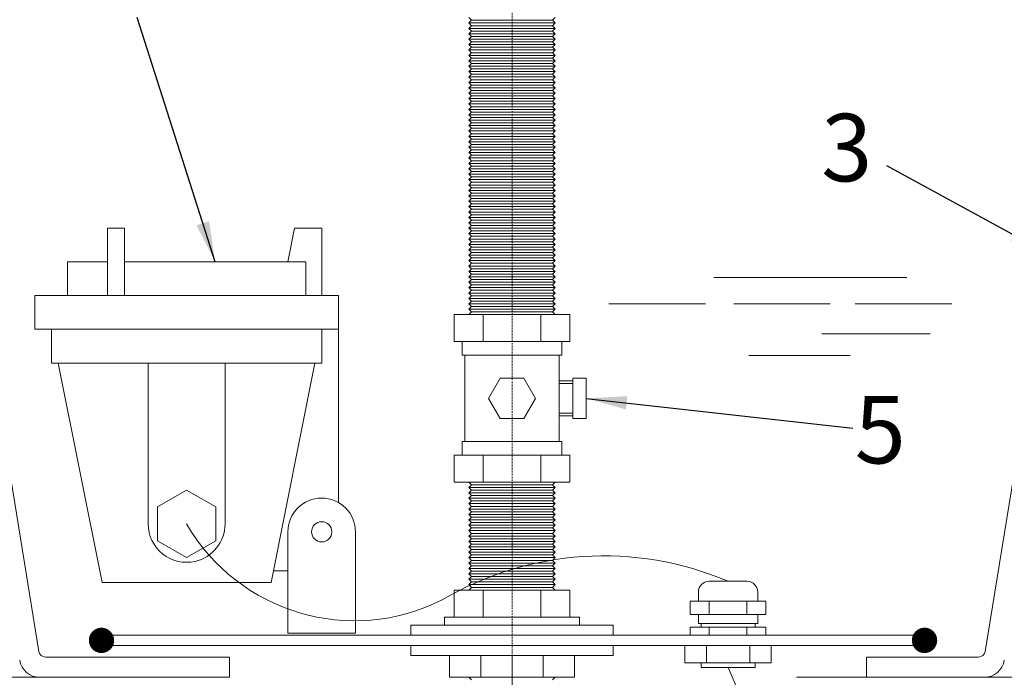
# Model space of a CAD drawing. Extents: x 13993 to 59689, y 4010 to 15022.
# Drawn here: x 25816 to 26181, y 7823 to 8066 of the extents above; entities that cross this region are included whole.
import ezdxf

# ---------------------------------------------------------------- set-up
doc = ezdxf.new("R2010")
doc.units = 0
for name, pattern in [('CENTER', [50.8, 31.75, -6.35, 6.35, -6.35]), ('CENTER2', [28.575, 19.05, -3.175, 3.175, -3.175]), ('STRICHPUNKTIERT', [1, 0.5, -0.25, 0, -0.25])]:
    doc.linetypes.add(name, pattern=pattern)
for name, color, linetype, lineweight in [('1', 1, 'CONTINUOUS', 0), ('18LINE', 7, 'CONTINUOUS', 0), ('5LINE', 5, 'CONTINUOUS', 0), ('6', 6, 'CONTINUOUS', 0), ('CENTRELINES', 6, 'CENTER2', 0), ('FD - Equipment', 5, 'CONTINUOUS', 0), ('FDEQUIP', 5, 'CONTINUOUS', 0), ('FDL STRUCTURE', 8, 'CONTINUOUS', 0), ('WATTEQ1', 2, 'CONTINUOUS', 0), ('WTCABLE', 3, 'CONTINUOUS', 0), ('WTEQ1', 2, 'CONTINUOUS', 0)]:
    doc.layers.add(name, color=color, linetype=linetype, lineweight=lineweight)
doc.styles.get("Standard").update_dxf_attribs({"font": 'romans.shx'})
doc.dimstyles.new('STANDARD_WS', dxfattribs={"dimtxt": 2.5, "dimasz": 2.5, "dimexe": 1.25, "dimexo": 0.625, "dimtad": 1, "dimdec": 4, "dimdsep": 46, "dimtxsty": 'Standard', "dimcen": 2.5, "dimadec": 0, "dimazin": 0, "dimtfac": 1, "dimtdec": 4, "dimtmove": 0, "dimatfit": 3, "dimfxl": 1, "dimtolj": 1, "dimtzin": 0, "dimarcsym": 0})

msp = doc.modelspace()

# ---------------------------------------------------------------- hatches: boundary and pattern name
at = {"layer": '5LINE'}
h = msp.add_hatch(dxfattribs=at)
h.set_pattern_fill('ANSI31', color=256, scale=187.5, style=0)
h.set_pattern_definition([(45, (22358.96, 5392.653), (-16.57282, 16.57282), [])])
edge = h.paths.add_edge_path()
edge.add_spline(control_points=[(26322.52, 8066.53), (26323.5, 8077.53), (26322.23, 8105.06), (26284.97, 8140.41), (26316.74, 8190.77), (26317.49, 8243.11), (26296.98, 8269.97), (26288.85, 8279.03)], knot_values=[14.542054, 14.542054, 14.542054, 14.542054, 40.531312, 81.146339, 114.974232, 167.438661, 196.093163, 196.093163, 196.093163, 196.093163], degree=3, periodic=0)
edge.add_line((26288.85, 8279.03), (26173.58, 8279.03))
edge.add_line((26173.58, 8279.03), (26173.58, 8229.03))
edge.add_line((26173.58, 8229.03), (26204.83, 8066.53))
edge.add_line((26204.83, 8066.53), (26248.67, 8066.53))
edge.add_line((26248.67, 8066.53), (26248.67, 8036.83))
edge.add_line((26248.67, 8036.83), (26284.12, 8036.83))
edge.add_line((26284.12, 8036.83), (26299.54, 8066.53))
edge.add_line((26299.54, 8066.53), (26322.52, 8066.53))
edge = h.paths.add_edge_path()
edge.add_line((25823.58, 8229.03), (25823.58, 8279.03))
edge.add_line((25823.58, 8279.03), (25697.47, 8279.03))
edge.add_spline(control_points=[(25697.47, 8279.03), (25699.9, 8270.9), (25704.77, 8248.93), (25689.6, 8211.19), (25661.96, 8160.21), (25652.58, 8093.92), (25664.14, 8066.53)], knot_values=[9.862598, 9.862598, 9.862598, 9.862598, 29.883013, 63.855014, 101.274093, 178.833753, 178.833753, 178.833753, 178.833753], degree=3, periodic=0)
edge.add_line((25664.14, 8066.53), (25697.68, 8066.53))
edge.add_line((25697.68, 8066.53), (25713.03, 8036.97))
edge.add_line((25713.03, 8036.97), (25748.48, 8036.97))
edge.add_line((25748.48, 8036.97), (25748.48, 8066.53))
edge.add_line((25748.48, 8066.53), (25792.33, 8066.53))
edge.add_line((25792.33, 8066.53), (25823.58, 8229.03))
at = {"layer": 'FDL STRUCTURE'}
h = msp.add_hatch(dxfattribs=at)
h.set_pattern_fill('AR-CONC', color=256, scale=0.625, style=0)
h.set_pattern_definition([(50, (-4997.45, 0), (113.86542, -9.96193), [11.90625, -130.96875]), (355, (-4997.45, 0), (-22.02677, 119.4104), [9.525, -104.775]), (100.451, (-4987.97, -0.83), (91.83906, 109.44793), [10.11875, -111.30625]), (46.1842, (-4997.45, 31.75), (169.4244, -26.27645), [17.8594, -196.4531]), (96.6356, (-4983.34, 29.56), (148.37765, 154.641), [15.1781, -166.9594]), (351.184, (-4997.45, 31.75), (148.3779, 154.6407), [14.2875, -157.1625]), (21, (-4981.58, 23.81), (94.7593, -63.91595), [11.90625, -130.96875]), (326, (-4981.58, 23.81), (38.62627, 115.11748), [9.525, -104.775]), (71.4514, (-4973.68, 18.49), (133.3853, 51.2018), [10.11875, -111.30625]), (37.5, (-4997.454, 0), (1.930377, 52.8469), [0, -103.505, 0, -106.3625, 0, -105.17188]), (7.5, (-4997.454, 0), (41.76229, 62.61286), [0, -60.6425, 0, -101.12375, 0, -40.08438]), (327.5, (-5032.855, 0), (84.74412, -3.580465), [0, -39.6875, 0, -123.825, 0, -164.30625]), (317.5, (-5048.73, 0), (92.58074, 15.89156), [0, -51.59375, 0, -82.2325, 0, -116.68125])])
edge = h.paths.add_edge_path()
edge.add_line((27118.95, 7887.78), (27063.95, 7887.78))
edge.add_line((27063.95, 7887.78), (27058.95, 7887.78))
edge.add_arc((27058.95, 7882.78), 5, 90, 180)
edge.add_line((27053.95, 7882.78), (27053.95, 7832.78))
edge.add_arc((27038.95, 7832.78), 15, -90, 0, ccw=False)
edge.add_line((27038.95, 7817.78), (27007.5, 7817.78))
edge.add_arc((27007.5, 7812.78), 5, 90, 171.1193)
edge.add_line((27002.56, 7813.55), (26974.55, 7634.26))
edge.add_line((26974.55, 7634.26), (26977.63, 7633.77))
edge.add_line((26977.63, 7633.77), (26980.59, 7633.3))
edge.add_line((26980.59, 7633.3), (26976.84, 7609.6))
edge.add_line((26976.84, 7609.6), (27001.53, 7605.69))
edge.add_line((27001.53, 7605.69), (26996.29, 7572.6))
edge.add_spline(control_points=[(26996.29, 7572.6), (27044.47, 7554.21), (27091.61, 7580.03), (27112.45, 7595.21), (27118.95, 7600.69)], knot_values=[180.054298, 180.054298, 180.054298, 180.054298, 189.80063, 196.329479, 196.329479, 196.329479, 196.329479], degree=3, periodic=0)
edge.add_line((27118.95, 7600.69), (27118.95, 7887.78))
edge = h.paths.add_edge_path()
edge.add_line((27086.34, 7378.04), (27118.95, 7586.74))
edge.add_line((27118.95, 7586.74), (27118.95, 7600.69))
edge.add_spline(control_points=[(27118.95, 7600.69), (27116.67, 7598.77), (27114.17, 7596.78), (27111.34, 7594.66)], knot_values=[180.054298, 180.054298, 180.054298, 180.054298, 182.338365, 182.338365, 182.338365, 182.338365], degree=3, periodic=0)
edge.add_spline(control_points=[(27111.34, 7594.66), (27108.73, 7592.71), (27105.84, 7590.66), (27102.58, 7588.46)], knot_values=[182.338365, 182.338365, 182.338365, 182.338365, 184.446219, 184.446219, 184.446219, 184.446219], degree=3, periodic=0)
edge.add_spline(control_points=[(27102.58, 7588.46), (27099.51, 7586.39), (27096.11, 7584.18), (27092.31, 7581.82)], knot_values=[184.446219, 184.446219, 184.446219, 184.446219, 186.440961, 186.440961, 186.440961, 186.440961], degree=3, periodic=0)
edge.add_spline(control_points=[(27092.31, 7581.82), (27092.04, 7581.65), (27088.9, 7579.7), (27085.49, 7577.64), (27082.12, 7575.81)], knot_values=[186.440961, 186.440961, 186.440961, 186.440961, 186.583147, 188.082131, 188.082131, 188.082131, 188.082131], degree=3, periodic=0)
edge.add_spline(control_points=[(27082.12, 7575.81), (27080.06, 7574.69), (27077.91, 7573.59), (27075.65, 7572.54)], knot_values=[188.082131, 188.082131, 188.082131, 188.082131, 188.995597, 188.995597, 188.995597, 188.995597], degree=3, periodic=0)
edge.add_spline(control_points=[(27075.65, 7572.54), (27073.9, 7571.73), (27072.1, 7570.94), (27070.23, 7570.2)], knot_values=[188.995597, 188.995597, 188.995597, 188.995597, 189.700253, 189.700253, 189.700253, 189.700253], degree=3, periodic=0)
edge.add_spline(control_points=[(27070.23, 7570.2), (27068.24, 7569.42), (27066.18, 7568.68), (27064.04, 7568.01)], knot_values=[189.700253, 189.700253, 189.700253, 189.700253, 190.447398, 190.447398, 190.447398, 190.447398], degree=3, periodic=0)
edge.add_spline(control_points=[(27064.04, 7568.01), (27062.06, 7567.39), (27060, 7566.83), (27057.88, 7566.33)], knot_values=[190.447398, 190.447398, 190.447398, 190.447398, 191.139037, 191.139037, 191.139037, 191.139037], degree=3, periodic=0)
edge.add_spline(control_points=[(27057.88, 7566.33), (27056.36, 7565.97), (27054.79, 7565.65), (27053.19, 7565.37)], knot_values=[191.139037, 191.139037, 191.139037, 191.139037, 191.636311, 191.636311, 191.636311, 191.636311], degree=3, periodic=0)
edge.add_spline(control_points=[(27053.19, 7565.37), (27051.18, 7565.02), (27049.1, 7564.74), (27046.97, 7564.53)], knot_values=[191.636311, 191.636311, 191.636311, 191.636311, 192.260683, 192.260683, 192.260683, 192.260683], degree=3, periodic=0)
edge.add_spline(control_points=[(27046.97, 7564.53), (27045.01, 7564.33), (27043.01, 7564.2), (27040.95, 7564.14)], knot_values=[192.260683, 192.260683, 192.260683, 192.260683, 192.831422, 192.831422, 192.831422, 192.831422], degree=3, periodic=0)
edge.add_spline(control_points=[(27040.95, 7564.14), (27039.07, 7564.08), (27037.14, 7564.08), (27035.17, 7564.15)], knot_values=[192.831422, 192.831422, 192.831422, 192.831422, 193.3515, 193.3515, 193.3515, 193.3515], degree=3, periodic=0)
edge.add_spline(control_points=[(27035.17, 7564.15), (27032.59, 7564.23), (27029.94, 7564.43), (27027.2, 7564.74)], knot_values=[193.3515, 193.3515, 193.3515, 193.3515, 194.030207, 194.030207, 194.030207, 194.030207], degree=3, periodic=0)
edge.add_spline(control_points=[(27027.2, 7564.74), (27025.14, 7564.98), (27023.04, 7565.28), (27020.89, 7565.66)], knot_values=[194.030207, 194.030207, 194.030207, 194.030207, 194.539366, 194.539366, 194.539366, 194.539366], degree=3, periodic=0)
edge.add_spline(control_points=[(27020.89, 7565.66), (27017.96, 7566.17), (27014.94, 7566.82), (27011.83, 7567.62)], knot_values=[194.539366, 194.539366, 194.539366, 194.539366, 195.231432, 195.231432, 195.231432, 195.231432], degree=3, periodic=0)
edge.add_spline(control_points=[(27011.83, 7567.62), (27009.58, 7568.2), (27007.28, 7568.85), (27004.93, 7569.59)], knot_values=[195.231432, 195.231432, 195.231432, 195.231432, 195.731908, 195.731908, 195.731908, 195.731908], degree=3, periodic=0)
edge.add_spline(control_points=[(27004.93, 7569.59), (27002.13, 7570.47), (26999.25, 7571.47), (26996.29, 7572.6)], knot_values=[195.731908, 195.731908, 195.731908, 195.731908, 196.329479, 196.329479, 196.329479, 196.329479], degree=3, periodic=0)
edge.add_line((26996.29, 7572.6), (26991.05, 7539.51))
edge.add_line((26991.05, 7539.51), (26966.36, 7543.42))
edge.add_line((26966.36, 7543.42), (26962.6, 7519.72))
edge.add_line((26962.6, 7519.72), (26959.64, 7520.19))
edge.add_line((26959.64, 7520.19), (26956.8, 7520.64))
edge.add_line((26956.8, 7520.64), (26938.14, 7401.2))
edge.add_arc((26864.03, 7412.78), 75, 270, 351.1193, ccw=False)
edge.add_line((26864.03, 7337.78), (25133.86, 7337.78))
edge.add_arc((25133.86, 7412.78), 75, 188.8807, 270, ccw=False)
edge.add_line((25059.76, 7401.2), (25041.09, 7520.64))
edge.add_line((25041.09, 7520.64), (25038.25, 7520.19))
edge.add_line((25038.25, 7520.19), (25035.29, 7519.72))
edge.add_line((25035.29, 7519.72), (25031.53, 7543.42))
edge.add_line((25031.53, 7543.42), (25006.84, 7539.51))
edge.add_line((25006.84, 7539.51), (25001.58, 7572.72))
edge.add_spline(control_points=[(25001.58, 7572.72), (24932.66, 7561.14), (24899.59, 7562.86), (24881.78, 7568.62)], knot_values=[190.229591, 190.229591, 190.229591, 190.229591, 196.329479, 196.329479, 196.329479, 196.329479], degree=3, periodic=0)
edge.add_line((24881.78, 7568.62), (24911.56, 7378.04))
edge.add_arc((25133.86, 7412.78), 225, 188.8807, 270)
edge.add_line((25133.86, 7187.78), (26864.03, 7187.78))
edge.add_arc((26864.03, 7412.78), 225, 270, 351.1193)
edge = h.paths.add_edge_path()
edge.add_line((25017.3, 7633.3), (25020.26, 7633.77))
edge.add_line((25020.26, 7633.77), (25023.34, 7634.26))
edge.add_line((25023.34, 7634.26), (24995.99, 7809.32))
edge.add_arc((24986.11, 7807.78), 10, 8.8807, 90)
edge.add_line((24986.11, 7817.78), (24953.95, 7817.78))
edge.add_arc((24953.95, 7827.78), 10, 180, 270, ccw=False)
edge.add_line((24943.95, 7827.78), (24943.95, 7877.78))
edge.add_arc((24933.95, 7877.78), 10, 0, 90)
edge.add_line((24933.95, 7887.78), (24878.95, 7887.78))
edge.add_line((24878.95, 7887.78), (24878.95, 7586.74))
edge.add_line((24878.95, 7586.74), (24881.78, 7568.62))
edge.add_spline(control_points=[(24881.78, 7568.62), (24899.59, 7562.86), (24932.66, 7561.14), (25001.58, 7572.72)], knot_values=[190.229591, 190.229591, 190.229591, 190.229591, 196.329479, 196.329479, 196.329479, 196.329479], degree=3, periodic=0)
edge.add_line((25001.58, 7572.72), (24996.36, 7605.69))
edge.add_line((24996.36, 7605.69), (25021.05, 7609.6))
edge.add_line((25021.05, 7609.6), (25017.3, 7633.3))
h.paths.add_polyline_path([(24805.41, 7439.47), (24920.29, 7439.47), (24920.29, 7476.97), (24805.41, 7476.97)], flags=9)
h.paths.add_polyline_path([(24805.41, 7482.81), (24957.19, 7482.81), (24957.19, 7520.31), (24805.41, 7520.31)], flags=9)
h.paths.add_polyline_path([(27071.7, 7412.81), (27174.68, 7412.81), (27174.68, 7450.31), (27071.7, 7450.31)], flags=9)
h.paths.add_polyline_path([(27072.89, 7439.47), (27187.78, 7439.47), (27187.78, 7476.97), (27072.89, 7476.97)], flags=9)
h.paths.add_polyline_path([(27072.89, 7482.81), (27224.68, 7482.81), (27224.68, 7520.31), (27072.89, 7520.31)], flags=9)

# ---------------------------------------------------------------- linework, layer by layer
at = {"layer": '18LINE'}
for p, q in [((26144.78, 7970.89), (26073.28, 7970.89)), ((26070.2, 7961.04), (26034.45, 7961.04)), ((26116.43, 7961.04), (26080.68, 7961.04)), ((26161.42, 7961.04), (26125.68, 7961.04)), ((26153.41, 7949.96), (26113.35, 7949.96)), ((26123.82, 7941.95), (26086.23, 7941.95))]:
    msp.add_line(p, q, dxfattribs=at)
at = {"layer": '6'}
msp.add_line((26036.08, 7838.34), (26151.3, 7838.34), dxfattribs=at)
at = {"layer": '6', "linetype": 'Continuous'}
for points in [[(26078.58, 7858.34, 0.238114), (25972.77, 7851.47, -0.397892), (25878.11, 7879.6, 2.170037)], [(26379.71, 7368.03, 1.062019), (26379.71, 7384.8, -0.326907), (26219.76, 7417.83, -0.149605), (26115.86, 7679.01, 0.078534), (26078.58, 7826.47, 0.239845)]]:
    msp.add_lwpolyline(points, format="xyb", dxfattribs=at)
at = {"layer": 'CENTRELINES', "linetype": 'STRICHPUNKTIERT'}
msp.add_line((25998.58, 7830.58), (25998.58, 8303.44), dxfattribs=at)
at = {"layer": 'CENTRELINES'}
msp.add_lwpolyline([(25984.36, 7541.81), (25958.94, 7541.81, -0.86694), (25951.3, 7702.96, 0.325583), (25998.58, 7788.51), (25998.58, 7830.58)], format="xyb", dxfattribs=at)
at = {"layer": 'FD - Equipment'}
for p, q in [((25982.58, 8067.09), (25983.58, 8066.09)), ((25982.58, 8065.09), (25983.58, 8066.09)), ((25982.58, 8065.09), (25983.58, 8064.09)), ((25982.58, 8065.09), (26014.58, 8065.09)), ((25982.58, 8063.09), (25983.58, 8064.09)), ((25983.58, 8066.09), (26013.58, 8066.09)), ((25983.58, 8064.09), (26013.58, 8064.09)), ((26014.58, 8067.09), (26013.58, 8066.09)), ((26014.58, 8065.09), (26013.58, 8066.09)), ((26014.58, 8065.09), (26013.58, 8064.09)), ((26014.58, 8063.09), (26013.58, 8064.09)), ((25982.58, 8063.09), (25983.58, 8062.09)), ((25982.58, 8063.09), (26014.58, 8063.09)), ((25982.58, 8061.09), (25983.58, 8062.09)), ((25982.58, 8061.09), (25983.58, 8060.09)), ((25982.58, 8061.09), (26014.58, 8061.09)), ((25982.58, 8059.09), (25983.58, 8060.09)), ((25983.58, 8062.09), (26013.58, 8062.09)), ((25983.58, 8060.09), (26013.58, 8060.09)), ((26014.58, 8063.09), (26013.58, 8062.09)), ((26014.58, 8061.09), (26013.58, 8062.09)), ((26014.58, 8061.09), (26013.58, 8060.09)), ((26014.58, 8059.09), (26013.58, 8060.09)), ((25982.58, 8059.09), (25983.58, 8058.09)), ((25982.58, 8059.09), (26014.58, 8059.09)), ((25982.58, 8057.09), (25983.58, 8058.09)), ((25982.58, 8057.09), (26014.58, 8057.09)), ((25982.58, 8057.09), (25983.58, 8056.09)), ((25983.58, 8058.09), (26013.58, 8058.09)), ((26014.58, 8059.09), (26013.58, 8058.09)), ((26014.58, 8057.09), (26013.58, 8058.09)), ((26014.58, 8057.09), (26013.58, 8056.09)), ((25982.58, 8055.09), (25983.58, 8056.09)), ((25982.58, 8055.09), (25983.58, 8054.09)), ((25982.58, 8055.09), (26014.58, 8055.09)), ((25982.58, 8053.09), (25983.58, 8054.09)), ((25982.58, 8053.09), (25983.58, 8052.09)), ((25982.58, 8053.09), (26014.58, 8053.09)), ((25983.58, 8056.09), (26013.58, 8056.09)), ((25983.58, 8054.09), (26013.58, 8054.09)), ((26014.58, 8055.09), (26013.58, 8056.09)), ((26014.58, 8055.09), (26013.58, 8054.09)), ((26014.58, 8053.09), (26013.58, 8054.09)), ((26014.58, 8053.09), (26013.58, 8052.09)), ((25982.58, 8051.09), (25983.58, 8052.09)), ((25982.58, 8051.09), (25983.58, 8050.09)), ((25982.58, 8051.09), (26014.58, 8051.09)), ((25982.58, 8049.09), (25983.58, 8050.09)), ((25983.58, 8052.09), (26013.58, 8052.09)), ((25983.58, 8050.09), (26013.58, 8050.09)), ((26014.58, 8051.09), (26013.58, 8052.09)), ((26014.58, 8051.09), (26013.58, 8050.09)), ((26014.58, 8049.09), (26013.58, 8050.09)), ((25982.58, 8049.09), (25983.58, 8048.09)), ((25982.58, 8049.09), (26014.58, 8049.09)), ((25982.58, 8047.09), (25983.58, 8048.09)), ((25982.58, 8047.09), (25983.58, 8046.09)), ((25982.58, 8047.09), (26014.58, 8047.09)), ((25982.58, 8045.09), (25983.58, 8046.09)), ((25983.58, 8048.09), (26013.58, 8048.09)), ((25983.58, 8046.09), (26013.58, 8046.09)), ((26014.58, 8049.09), (26013.58, 8048.09)), ((26014.58, 8047.09), (26013.58, 8048.09)), ((26014.58, 8047.09), (26013.58, 8046.09)), ((26014.58, 8045.09), (26013.58, 8046.09)), ((25982.58, 8045.09), (25983.58, 8044.09)), ((25982.58, 8045.09), (26014.58, 8045.09)), ((25982.58, 8043.09), (25983.58, 8044.09)), ((25982.58, 8043.09), (25983.58, 8042.09)), ((25982.58, 8043.09), (26014.58, 8043.09)), ((25982.58, 8041.09), (25983.58, 8042.09)), ((25983.58, 8044.09), (26013.58, 8044.09)), ((25983.58, 8042.09), (26013.58, 8042.09)), ((26014.58, 8045.09), (26013.58, 8044.09)), ((26014.58, 8043.09), (26013.58, 8044.09)), ((26014.58, 8043.09), (26013.58, 8042.09)), ((26014.58, 8041.09), (26013.58, 8042.09)), ((25982.58, 8041.09), (25983.58, 8040.09)), ((25982.58, 8041.09), (26014.58, 8041.09)), ((25982.58, 8039.09), (25983.58, 8040.09)), ((25982.58, 8039.09), (25983.58, 8038.09)), ((25982.58, 8039.09), (26014.58, 8039.09)), ((25983.58, 8040.09), (26013.58, 8040.09)), ((26014.58, 8041.09), (26013.58, 8040.09)), ((26014.58, 8039.09), (26013.58, 8040.09)), ((26014.58, 8039.09), (26013.58, 8038.09)), ((25982.58, 8037.09), (25983.58, 8038.09)), ((25982.58, 8037.09), (25983.58, 8036.09)), ((26014.58, 8037.09), (25982.58, 8037.09)), ((25982.58, 8035.09), (25983.58, 8036.09)), ((25982.58, 8035.09), (25983.58, 8034.09)), ((25982.58, 8035.09), (26014.58, 8035.09)), ((25983.58, 8038.09), (26013.58, 8038.09)), ((25983.58, 8036.09), (26013.58, 8036.09)), ((26014.58, 8037.09), (26013.58, 8038.09)), ((26014.58, 8037.09), (26013.58, 8036.09)), ((26014.58, 8035.09), (26013.58, 8036.09)), ((26014.58, 8035.09), (26013.58, 8034.09)), ((25982.58, 8033.09), (25983.58, 8034.09)), ((25982.58, 8033.09), (25983.58, 8032.09)), ((25982.58, 8033.09), (26014.58, 8033.09)), ((25982.58, 8031.09), (25983.58, 8032.09)), ((25982.58, 8031.09), (25983.58, 8030.09)), ((25982.58, 8031.09), (26014.58, 8031.09)), ((25983.58, 8034.09), (26013.58, 8034.09)), ((25983.58, 8032.09), (26013.58, 8032.09)), ((26014.58, 8033.09), (26013.58, 8034.09)), ((26014.58, 8033.09), (26013.58, 8032.09)), ((26014.58, 8031.09), (26013.58, 8032.09)), ((26014.58, 8031.09), (26013.58, 8030.09)), ((25982.58, 8029.09), (25983.58, 8030.09)), ((25982.58, 8029.09), (25983.58, 8028.09)), ((25982.58, 8029.09), (26014.58, 8029.09)), ((25982.58, 8027.09), (25983.58, 8028.09)), ((25983.58, 8030.09), (26013.58, 8030.09)), ((25983.58, 8028.09), (26013.58, 8028.09)), ((26014.58, 8029.09), (26013.58, 8030.09)), ((26014.58, 8029.09), (26013.58, 8028.09)), ((26014.58, 8027.09), (26013.58, 8028.09)), ((25982.58, 8027.09), (25983.58, 8026.09)), ((25982.58, 8027.09), (26014.58, 8027.09)), ((25982.58, 8025.09), (25983.58, 8026.09)), ((25982.58, 8025.09), (25983.58, 8024.09)), ((25982.58, 8025.09), (26014.58, 8025.09)), ((25982.58, 8023.09), (25983.58, 8024.09)), ((25983.58, 8026.09), (26013.58, 8026.09)), ((25983.58, 8024.09), (26013.58, 8024.09)), ((26014.58, 8027.09), (26013.58, 8026.09)), ((26014.58, 8025.09), (26013.58, 8026.09)), ((26014.58, 8025.09), (26013.58, 8024.09)), ((26014.58, 8023.09), (26013.58, 8024.09)), ((25982.58, 8023.09), (25983.58, 8022.09)), ((25982.58, 8023.09), (26014.58, 8023.09)), ((25982.58, 8021.09), (25983.58, 8022.09)), ((25982.58, 8021.09), (25983.58, 8020.09)), ((25982.58, 8021.09), (26014.58, 8021.09)), ((25982.58, 8019.09), (25983.58, 8020.09)), ((25983.58, 8022.09), (26013.58, 8022.09)), ((25983.58, 8020.09), (26013.58, 8020.09)), ((26014.58, 8023.09), (26013.58, 8022.09)), ((26014.58, 8021.09), (26013.58, 8022.09)), ((26014.58, 8021.09), (26013.58, 8020.09)), ((26014.58, 8019.09), (26013.58, 8020.09)), ((25982.58, 8019.09), (25983.58, 8018.09)), ((25982.58, 8019.09), (26014.58, 8019.09)), ((25982.58, 8017.09), (25983.58, 8018.09)), ((25982.58, 8017.09), (25983.58, 8016.09)), ((25982.58, 8017.09), (26014.58, 8017.09)), ((25983.58, 8018.09), (26013.58, 8018.09)), ((26014.58, 8019.09), (26013.58, 8018.09)), ((26014.58, 8017.09), (26013.58, 8018.09)), ((26014.58, 8017.09), (26013.58, 8016.09)), ((25982.58, 8015.09), (25983.58, 8016.09)), ((25982.58, 8015.09), (25983.58, 8014.09)), ((25982.58, 8015.09), (26014.58, 8015.09)), ((25982.58, 8013.09), (25983.58, 8014.09)), ((25982.58, 8013.09), (25983.58, 8012.09)), ((25982.58, 8013.09), (26014.58, 8013.09)), ((25983.58, 8016.09), (26013.58, 8016.09)), ((25983.58, 8014.09), (26013.58, 8014.09)), ((26014.58, 8015.09), (26013.58, 8016.09)), ((26014.58, 8015.09), (26013.58, 8014.09)), ((26014.58, 8013.09), (26013.58, 8014.09)), ((26014.58, 8013.09), (26013.58, 8012.09)), ((25982.58, 8011.09), (25983.58, 8012.09)), ((25982.58, 8011.09), (25983.58, 8010.09)), ((25982.58, 8011.09), (26014.58, 8011.09)), ((25982.58, 8009.09), (25983.58, 8010.09)), ((25982.58, 8009.09), (25983.58, 8008.09)), ((25982.58, 8009.09), (26014.58, 8009.09)), ((25983.58, 8012.09), (26013.58, 8012.09)), ((25983.58, 8010.09), (26013.58, 8010.09)), ((26014.58, 8011.09), (26013.58, 8012.09)), ((26014.58, 8011.09), (26013.58, 8010.09)), ((26014.58, 8009.09), (26013.58, 8010.09)), ((26014.58, 8009.09), (26013.58, 8008.09)), ((25982.58, 8007.09), (25983.58, 8008.09)), ((25982.58, 8007.09), (25983.58, 8006.09)), ((25982.58, 8007.09), (26014.58, 8007.09)), ((25982.58, 8005.09), (25983.58, 8006.09)), ((25983.58, 8008.09), (26013.58, 8008.09)), ((25983.58, 8006.09), (26013.58, 8006.09)), ((26014.58, 8007.09), (26013.58, 8008.09)), ((26014.58, 8007.09), (26013.58, 8006.09)), ((26014.58, 8005.09), (26013.58, 8006.09)), ((25982.58, 8005.09), (25983.58, 8004.09)), ((25982.58, 8005.09), (26014.58, 8005.09)), ((25982.58, 8003.09), (25983.58, 8004.09)), ((25982.58, 8003.09), (25983.58, 8002.09)), ((25982.58, 8003.09), (26014.58, 8003.09)), ((25982.58, 8001.09), (25983.58, 8002.09)), ((25983.58, 8004.09), (26013.58, 8004.09)), ((25983.58, 8002.09), (26013.58, 8002.09)), ((26014.58, 8005.09), (26013.58, 8004.09)), ((26014.58, 8003.09), (26013.58, 8004.09)), ((26014.58, 8003.09), (26013.58, 8002.09)), ((26014.58, 8001.09), (26013.58, 8002.09)), ((25982.58, 8001.09), (25983.58, 8000.09)), ((25982.58, 8001.09), (26014.58, 8001.09)), ((25982.58, 7999.09), (25983.58, 8000.09)), ((25982.58, 7999.09), (25983.58, 7998.09)), ((25982.58, 7999.09), (26014.58, 7999.09)), ((25982.58, 7997.09), (25983.58, 7998.09)), ((25983.58, 8000.09), (26013.58, 8000.09)), ((25983.58, 7998.09), (26013.58, 7998.09)), ((26014.58, 8001.09), (26013.58, 8000.09)), ((26014.58, 7999.09), (26013.58, 8000.09)), ((26014.58, 7999.09), (26013.58, 7998.09)), ((26014.58, 7997.09), (26013.58, 7998.09)), ((25982.58, 7997.09), (25983.58, 7996.09)), ((25982.58, 7997.09), (26014.58, 7997.09)), ((25982.58, 7995.09), (25983.58, 7996.09)), ((25982.58, 7995.09), (25983.58, 7994.09)), ((25982.58, 7995.09), (26014.58, 7995.09)), ((25983.58, 7996.09), (26013.58, 7996.09)), ((26014.58, 7997.09), (26013.58, 7996.09)), ((26014.58, 7995.09), (26013.58, 7996.09)), ((26014.58, 7995.09), (26013.58, 7994.09)), ((25982.58, 7993.09), (25983.58, 7994.09)), ((25982.58, 7993.09), (25983.58, 7992.09)), ((25982.58, 7993.09), (26014.58, 7993.09)), ((25982.58, 7991.09), (25983.58, 7992.09)), ((25982.58, 7991.09), (25983.58, 7990.09)), ((25982.58, 7991.09), (26014.58, 7991.09)), ((25983.58, 7994.09), (26013.58, 7994.09)), ((25983.58, 7992.09), (26013.58, 7992.09)), ((26014.58, 7993.09), (26013.58, 7994.09)), ((26014.58, 7993.09), (26013.58, 7992.09)), ((26014.58, 7991.09), (26013.58, 7992.09)), ((26014.58, 7991.09), (26013.58, 7990.09)), ((25982.58, 7989.09), (25983.58, 7990.09)), ((25982.58, 7989.09), (25983.58, 7988.09)), ((25982.58, 7989.09), (26014.58, 7989.09)), ((25982.58, 7987.09), (25983.58, 7988.09)), ((25983.58, 7990.09), (26013.58, 7990.09)), ((25983.58, 7988.09), (26013.58, 7988.09)), ((26014.58, 7989.09), (26013.58, 7990.09)), ((26014.58, 7989.09), (26013.58, 7988.09)), ((26014.58, 7987.09), (26013.58, 7988.09)), ((25982.58, 7987.09), (26014.58, 7987.09)), ((25982.58, 7987.09), (25983.58, 7986.09)), ((25982.58, 7985.09), (25983.58, 7986.09)), ((25982.58, 7985.09), (25983.58, 7984.09)), ((25982.58, 7985.09), (26014.58, 7985.09)), ((25982.58, 7983.09), (25983.58, 7984.09)), ((25983.58, 7986.09), (26013.58, 7986.09)), ((25983.58, 7984.09), (26013.58, 7984.09)), ((26014.58, 7987.09), (26013.58, 7986.09)), ((26014.58, 7985.09), (26013.58, 7986.09)), ((26014.58, 7985.09), (26013.58, 7984.09)), ((26014.58, 7983.09), (26013.58, 7984.09)), ((25982.58, 7983.09), (25983.58, 7982.09)), ((25982.58, 7983.09), (26014.58, 7983.09)), ((25982.58, 7981.09), (25983.58, 7982.09)), ((25982.58, 7981.09), (25983.58, 7980.09)), ((25982.58, 7981.09), (26014.58, 7981.09)), ((25982.58, 7979.09), (25983.58, 7980.09)), ((25983.58, 7982.09), (26013.58, 7982.09)), ((25983.58, 7980.09), (26013.58, 7980.09)), ((26014.58, 7983.09), (26013.58, 7982.09)), ((26014.58, 7981.09), (26013.58, 7982.09)), ((26014.58, 7981.09), (26013.58, 7980.09)), ((26014.58, 7979.09), (26013.58, 7980.09)), ((25982.58, 7979.09), (25983.58, 7978.09)), ((25982.58, 7979.09), (26014.58, 7979.09)), ((25982.58, 7977.09), (25983.58, 7978.09)), ((25982.58, 7977.09), (25983.58, 7976.09)), ((25982.58, 7977.09), (26014.58, 7977.09)), ((25983.58, 7978.09), (26013.58, 7978.09)), ((26014.58, 7979.09), (26013.58, 7978.09)), ((26014.58, 7977.09), (26013.58, 7978.09)), ((26014.58, 7977.09), (26013.58, 7976.09)), ((25982.58, 7975.09), (25983.58, 7976.09)), ((25982.58, 7975.09), (25983.58, 7974.09)), ((25982.58, 7975.09), (26014.58, 7975.09)), ((25982.58, 7973.09), (25983.58, 7974.09)), ((25982.58, 7973.09), (25983.58, 7972.09)), ((25982.58, 7973.09), (26014.58, 7973.09)), ((25983.58, 7976.09), (26013.58, 7976.09)), ((25983.58, 7974.09), (26013.58, 7974.09)), ((26014.58, 7975.09), (26013.58, 7976.09)), ((26014.58, 7975.09), (26013.58, 7974.09)), ((26014.58, 7973.09), (26013.58, 7974.09)), ((26014.58, 7973.09), (26013.58, 7972.09)), ((25982.58, 7971.09), (25983.58, 7972.09)), ((25982.58, 7971.09), (25983.58, 7970.09)), ((25982.58, 7971.09), (26014.58, 7971.09)), ((25982.58, 7969.09), (25983.58, 7970.09)), ((25982.58, 7969.09), (25983.58, 7968.09)), ((25982.58, 7969.09), (26014.58, 7969.09)), ((25983.58, 7972.09), (26013.58, 7972.09)), ((25983.58, 7970.09), (26013.58, 7970.09)), ((26014.58, 7971.09), (26013.58, 7972.09)), ((26014.58, 7971.09), (26013.58, 7970.09)), ((26014.58, 7969.09), (26013.58, 7970.09)), ((26014.58, 7969.09), (26013.58, 7968.09)), ((25982.58, 7967.09), (25983.58, 7968.09)), ((25982.58, 7967.09), (25983.58, 7966.09)), ((26014.58, 7967.09), (25982.58, 7967.09)), ((25982.58, 7965.09), (25983.58, 7966.09)), ((25983.58, 7968.09), (26013.58, 7968.09)), ((25983.58, 7966.09), (26013.58, 7966.09)), ((26014.58, 7967.09), (26013.58, 7968.09)), ((26014.58, 7967.09), (26013.58, 7966.09)), ((26014.58, 7965.09), (26013.58, 7966.09)), ((25982.58, 7965.09), (25983.58, 7964.09)), ((25982.58, 7965.09), (26014.58, 7965.09)), ((25982.58, 7963.09), (25983.58, 7964.09)), ((25982.58, 7963.09), (25983.58, 7962.09)), ((25982.58, 7963.09), (26014.58, 7963.09)), ((25982.58, 7961.09), (25983.58, 7962.09)), ((25983.58, 7964.09), (26013.58, 7964.09)), ((25983.58, 7962.09), (26013.58, 7962.09)), ((26014.58, 7965.09), (26013.58, 7964.09)), ((26014.58, 7963.09), (26013.58, 7964.09)), ((26014.58, 7963.09), (26013.58, 7962.09)), ((26014.58, 7961.09), (26013.58, 7962.09)), ((25982.58, 7961.09), (25983.58, 7960.09)), ((25982.58, 7961.09), (26014.58, 7961.09)), ((25982.58, 7959.09), (25983.58, 7960.09)), ((25982.58, 7959.09), (25983.58, 7958.09)), ((25982.58, 7959.09), (26014.58, 7959.09)), ((25982.58, 7957.09), (25983.58, 7958.09)), ((25983.58, 7960.09), (26013.58, 7960.09)), ((25983.58, 7958.09), (26013.58, 7958.09)), ((26014.58, 7961.09), (26013.58, 7960.09)), ((26014.58, 7959.09), (26013.58, 7960.09)), ((26014.58, 7959.09), (26013.58, 7958.09)), ((26014.58, 7957.09), (26013.58, 7958.09)), ((25977.21, 7947.09), (25977.21, 7957.09)), ((26019.94, 7957.09), (25977.21, 7957.09)), ((25982.58, 7957.09), (26014.58, 7957.09)), ((25987.9, 7947.09), (25987.9, 7957.09)), ((26009.26, 7947.09), (26009.26, 7957.09)), ((26019.94, 7947.09), (26019.94, 7957.09)), ((25977.21, 7947.09), (26019.94, 7947.09)), ((25980.08, 7947.09), (26017.08, 7947.09)), ((25980.08, 7942.09), (25980.08, 7947.09)), ((26017.08, 7947.09), (25980.08, 7947.09)), ((26017.08, 7942.09), (26017.08, 7947.09)), ((25980.08, 7942.09), (26017.08, 7942.09)), ((25981.08, 7910.09), (25981.08, 7942.09)), ((26016.08, 7942.09), (26016.08, 7910.09)), ((26016.08, 7932.59), (26021.08, 7932.59)), ((26021.08, 7933.59), (26021.08, 7918.59)), ((26021.08, 7933.59), (26026.08, 7933.59)), ((26026.08, 7933.59), (26026.08, 7918.59)), ((26016.08, 7931.59), (26021.08, 7931.59)), ((26016.08, 7920.59), (26021.08, 7920.59)), ((26016.08, 7919.59), (26021.08, 7919.59)), ((26021.08, 7918.59), (26026.08, 7918.59)), ((25980.08, 7910.09), (26017.08, 7910.09)), ((25980.08, 7910.09), (25980.08, 7905.09)), ((26017.08, 7910.09), (26017.08, 7905.09)), ((25977.21, 7905.09), (25977.21, 7895.09)), ((25977.21, 7905.09), (26019.94, 7905.09)), ((26017.08, 7905.09), (25980.08, 7905.09)), ((25987.9, 7905.09), (25987.9, 7895.09)), ((26009.26, 7905.09), (26009.26, 7895.09)), ((26019.94, 7905.09), (26019.94, 7895.09)), ((26019.94, 7895.09), (25977.21, 7895.09)), ((25982.58, 7895.09), (25983.58, 7894.09)), ((25982.58, 7895.09), (26014.58, 7895.09)), ((25982.58, 7893.09), (25983.58, 7894.09)), ((25982.58, 7893.09), (25983.58, 7892.09)), ((25982.58, 7893.09), (26014.58, 7893.09)), ((25983.58, 7894.09), (26013.58, 7894.09)), ((26014.58, 7895.09), (26013.58, 7894.09)), ((26014.58, 7893.09), (26013.58, 7894.09)), ((26014.58, 7893.09), (26013.58, 7892.09)), ((25982.58, 7891.09), (25983.58, 7892.09)), ((25982.58, 7891.09), (25983.58, 7890.09)), ((25982.58, 7891.09), (26014.58, 7891.09)), ((25982.58, 7889.09), (25983.58, 7890.09)), ((25982.58, 7889.09), (25983.58, 7888.09)), ((25982.58, 7889.09), (26014.58, 7889.09)), ((25983.58, 7892.09), (26013.58, 7892.09)), ((25983.58, 7890.09), (26013.58, 7890.09)), ((26014.58, 7891.09), (26013.58, 7892.09)), ((26014.58, 7891.09), (26013.58, 7890.09)), ((26014.58, 7889.09), (26013.58, 7890.09)), ((26014.58, 7889.09), (26013.58, 7888.09)), ((25982.58, 7887.09), (25983.58, 7888.09)), ((25982.58, 7887.09), (25983.58, 7886.09)), ((25982.58, 7887.09), (26014.58, 7887.09)), ((25982.58, 7885.09), (25983.58, 7886.09)), ((25982.58, 7885.09), (25983.58, 7884.09)), ((25982.58, 7885.09), (26014.58, 7885.09)), ((25983.58, 7888.09), (26013.58, 7888.09)), ((25983.58, 7886.09), (26013.58, 7886.09)), ((26014.58, 7887.09), (26013.58, 7888.09)), ((26014.58, 7887.09), (26013.58, 7886.09)), ((26014.58, 7885.09), (26013.58, 7886.09)), ((26014.58, 7885.09), (26013.58, 7884.09)), ((25982.58, 7883.09), (25983.58, 7884.09)), ((25982.58, 7883.09), (25983.58, 7882.09)), ((25982.58, 7883.09), (26014.58, 7883.09)), ((25982.58, 7881.09), (25983.58, 7882.09)), ((25983.58, 7884.09), (26013.58, 7884.09)), ((25983.58, 7882.09), (26013.58, 7882.09)), ((26014.58, 7883.09), (26013.58, 7884.09)), ((26014.58, 7883.09), (26013.58, 7882.09)), ((26014.58, 7881.09), (26013.58, 7882.09)), ((25982.58, 7881.09), (25983.58, 7880.09)), ((25982.58, 7881.09), (26014.58, 7881.09)), ((25982.58, 7879.09), (25983.58, 7880.09)), ((25982.58, 7879.09), (25983.58, 7878.09)), ((25982.58, 7879.09), (26014.58, 7879.09)), ((25982.58, 7877.09), (25983.58, 7878.09)), ((25983.58, 7880.09), (26013.58, 7880.09)), ((25983.58, 7878.09), (26013.58, 7878.09)), ((26014.58, 7881.09), (26013.58, 7880.09)), ((26014.58, 7879.09), (26013.58, 7880.09)), ((26014.58, 7879.09), (26013.58, 7878.09)), ((26014.58, 7877.09), (26013.58, 7878.09)), ((25982.58, 7877.09), (25983.58, 7876.09)), ((25982.58, 7877.09), (26014.58, 7877.09)), ((25982.58, 7875.09), (25983.58, 7876.09)), ((25982.58, 7875.09), (25983.58, 7874.09)), ((25982.58, 7875.09), (26014.58, 7875.09)), ((25983.58, 7876.09), (26013.58, 7876.09)), ((26014.58, 7877.09), (26013.58, 7876.09)), ((26014.58, 7875.09), (26013.58, 7876.09)), ((26014.58, 7875.09), (26013.58, 7874.09)), ((25982.58, 7873.09), (25983.58, 7874.09)), ((25982.58, 7873.09), (25983.58, 7872.09)), ((25982.58, 7873.09), (26014.58, 7873.09)), ((25982.58, 7871.09), (25983.58, 7872.09)), ((25982.58, 7871.09), (25983.58, 7870.09)), ((25982.58, 7871.09), (26014.58, 7871.09)), ((25983.58, 7874.09), (26013.58, 7874.09)), ((25983.58, 7872.09), (26013.58, 7872.09)), ((26014.58, 7873.09), (26013.58, 7874.09)), ((26014.58, 7873.09), (26013.58, 7872.09)), ((26014.58, 7871.09), (26013.58, 7872.09)), ((26014.58, 7871.09), (26013.58, 7870.09)), ((25982.58, 7869.09), (25983.58, 7870.09)), ((25982.58, 7869.09), (25983.58, 7868.09)), ((25982.58, 7869.09), (26014.58, 7869.09)), ((25982.58, 7867.09), (25983.58, 7868.09)), ((25982.58, 7867.09), (25983.58, 7866.09)), ((25982.58, 7867.09), (26014.58, 7867.09)), ((25983.58, 7870.09), (26013.58, 7870.09)), ((25983.58, 7868.09), (26013.58, 7868.09)), ((26014.58, 7869.09), (26013.58, 7870.09)), ((26014.58, 7869.09), (26013.58, 7868.09)), ((26014.58, 7867.09), (26013.58, 7868.09)), ((26014.58, 7867.09), (26013.58, 7866.09)), ((25982.58, 7865.09), (25983.58, 7866.09)), ((25982.58, 7865.09), (25983.58, 7864.09)), ((25982.58, 7865.09), (26014.58, 7865.09)), ((25982.58, 7863.09), (25983.58, 7864.09)), ((25983.58, 7866.09), (26013.58, 7866.09)), ((25983.58, 7864.09), (26013.58, 7864.09)), ((26014.58, 7865.09), (26013.58, 7866.09)), ((26014.58, 7865.09), (26013.58, 7864.09)), ((26014.58, 7863.09), (26013.58, 7864.09)), ((25982.58, 7863.09), (25983.58, 7862.09)), ((25982.58, 7863.09), (26014.58, 7863.09)), ((25982.58, 7861.09), (25983.58, 7862.09)), ((25982.58, 7861.09), (25983.58, 7860.09)), ((25982.58, 7861.09), (26014.58, 7861.09)), ((25982.58, 7859.09), (25983.58, 7860.09)), ((25983.58, 7862.09), (26013.58, 7862.09)), ((25983.58, 7860.09), (26013.58, 7860.09)), ((26014.58, 7863.09), (26013.58, 7862.09)), ((26014.58, 7861.09), (26013.58, 7862.09)), ((26014.58, 7861.09), (26013.58, 7860.09)), ((26014.58, 7859.09), (26013.58, 7860.09)), ((25982.58, 7859.09), (25983.58, 7858.09)), ((25982.58, 7859.09), (26014.58, 7859.09)), ((25982.58, 7857.09), (25983.58, 7858.09)), ((25982.58, 7857.09), (25983.58, 7856.09)), ((25982.58, 7857.09), (26014.58, 7857.09)), ((25982.58, 7855.09), (25983.58, 7856.09)), ((25983.58, 7858.09), (26013.58, 7858.09)), ((25983.58, 7856.09), (26013.58, 7856.09)), ((26014.58, 7859.09), (26013.58, 7858.09)), ((26014.58, 7857.09), (26013.58, 7858.09)), ((26014.58, 7857.09), (26013.58, 7856.09)), ((26014.58, 7855.09), (26013.58, 7856.09)), ((25977.21, 7855.09), (25977.21, 7845.09)), ((25977.21, 7855.09), (26019.94, 7855.09)), ((25982.58, 7855.09), (26014.58, 7855.09)), ((25987.9, 7855.09), (25987.9, 7845.09)), ((26009.26, 7855.09), (26009.26, 7845.09)), ((26019.94, 7855.09), (26019.94, 7845.09)), ((25977.21, 7845.09), (26019.94, 7845.09)), ((25975.48, 7822.84), (25975.48, 7830.84)), ((25975.48, 7830.84), (26021.67, 7830.84)), ((25987.03, 7822.84), (25987.03, 7830.84)), ((26010.12, 7822.84), (26010.12, 7830.84)), ((26021.67, 7822.84), (26021.67, 7830.84)), ((25975.48, 7822.84), (26021.67, 7822.84)), ((25982.58, 7822.84), (25983.58, 7821.84)), ((26014.58, 7822.84), (26013.58, 7821.84))]:
    msp.add_line(p, q, dxfattribs=at)
for points in [[(26002.91, 7918.59), (26007.24, 7926.09), (26002.91, 7933.59), (25994.25, 7933.59), (25989.92, 7926.09), (25994.25, 7918.59)], [(25973.58, 7842.09), (26023.58, 7842.09), (26023.58, 7845.09), (25973.58, 7845.09)]]:
    msp.add_lwpolyline(points, close=True, dxfattribs=at)
at = {"layer": 'FDEQUIP'}
for p, q in [((25823.37, 7832.38), (25787.23, 8055.23)), ((26173.78, 7832.38), (26209.92, 8055.23)), ((25961.08, 7842.09), (26036.08, 7842.09)), ((25846.59, 7838.34), (26151.3, 7838.34)), ((25846.59, 7838.34), (25846.59, 7834.59)), ((25915.61, 7839.16), (25940.61, 7839.16)), ((25846.59, 7834.59), (26151.3, 7834.59)), ((25961.08, 7830.84), (26036.08, 7830.84)), ((25893.95, 7830.28), (25825.84, 7830.28)), ((25893.95, 7830.28), (25893.95, 7822.78)), ((26129.83, 7830.28), (26129.83, 7822.78)), ((26129.83, 7830.28), (26171.32, 7830.28)), ((25893.95, 7822.78), (25804.39, 7822.78)), ((25893.95, 7822.78), (25823.71, 7822.78)), ((26103.95, 7822.78), (26193.5, 7822.78)), ((26129.83, 7822.78), (26173.44, 7822.78))]:
    msp.add_line(p, q, dxfattribs=at)
at = {"layer": 'FDEQUIP', "const_width": 4.69}
for points in [[(25844.25, 7836.46, 1), (25848.93, 7836.46, 1)], [(26148.96, 7836.46, 1), (26153.65, 7836.46, 1)]]:
    msp.add_lwpolyline(points, format="xyb", close=True, dxfattribs=at)
at = {"layer": 'FDEQUIP'}
for centre, radius, start, end in [((25825.84, 7832.78), 2.5, 189.211, 270), ((26171.32, 7832.78), 2.5, 270, 350.789), ((25823.71, 7830.28), 7.5, 189.211, 270), ((26173.44, 7830.28), 7.5, 270, 350.789)]:
    msp.add_arc(centre, radius, start, end, dxfattribs=at)
at = {"layer": 'WATTEQ1'}
for p, q in [((25961.08, 7838.34), (25961.08, 7842.09)), ((26036.08, 7838.34), (26036.08, 7842.09)), ((25961.08, 7830.84), (25961.08, 7834.59)), ((26036.08, 7830.84), (26036.08, 7834.59))]:
    msp.add_line(p, q, dxfattribs=at)
at = {"layer": 'WTCABLE', "color": 2}
for p, q in [((26071.58, 7858.34), (26085.58, 7858.34)), ((26067.58, 7850.98), (26067.58, 7854.34)), ((26089.58, 7850.98), (26089.58, 7854.34)), ((26064.58, 7850.98), (26092.58, 7850.98)), ((26064.58, 7845.98), (26064.58, 7850.98)), ((26071.58, 7845.98), (26071.58, 7850.98)), ((26085.58, 7845.98), (26085.58, 7850.98)), ((26092.58, 7845.98), (26092.58, 7850.98)), ((26064.58, 7845.98), (26092.58, 7845.98)), ((26067.58, 7842.72), (26067.58, 7845.98)), ((26089.58, 7842.72), (26089.58, 7845.98)), ((26064.58, 7841.34), (26092.58, 7841.34)), ((26064.58, 7838.34), (26064.58, 7841.34)), ((26067.58, 7842.72), (26089.58, 7842.72)), ((26068.58, 7841.34), (26068.58, 7842.72)), ((26071.58, 7838.34), (26071.58, 7841.34)), ((26085.58, 7838.34), (26085.58, 7841.34)), ((26088.58, 7841.34), (26088.58, 7842.72)), ((26092.58, 7838.34), (26092.58, 7841.34)), ((26064.58, 7838.34), (26092.58, 7838.34)), ((26062.58, 7834.59), (26094.58, 7834.59)), ((26062.58, 7828.09), (26062.58, 7834.59)), ((26070.58, 7828.09), (26070.58, 7834.59)), ((26086.58, 7828.09), (26086.58, 7834.59)), ((26094.58, 7828.09), (26094.58, 7834.59)), ((26062.58, 7828.09), (26094.58, 7828.09)), ((26068.58, 7828.09), (26088.58, 7828.09)), ((26068.58, 7826.47), (26068.58, 7828.09)), ((26088.58, 7826.47), (26088.58, 7828.09)), ((26068.58, 7826.47), (26088.58, 7826.47))]:
    msp.add_line(p, q, dxfattribs=at)
for centre, start, end in [((26071.58, 7854.34), 90, 180), ((26085.58, 7854.34), 0, 90)]:
    msp.add_arc(centre, 4, start, end, dxfattribs=at)
at = {"layer": 'WTEQ1'}
for p, q in [((25848.83, 7964.16), (25848.83, 7989.16)), ((25848.83, 7989.16), (25851.96, 7989.16)), ((25848.83, 7989.16), (25855.08, 7989.16)), ((25851.96, 7989.16), (25855.08, 7989.16)), ((25855.08, 7989.16), (25851.96, 7989.16)), ((25855.08, 7964.16), (25855.08, 7989.16)), ((25918.11, 7989.16), (25915.61, 7976.66)), ((25928.11, 7989.16), (25918.11, 7989.16)), ((25918.11, 7989.16), (25928.11, 7989.16)), ((25928.11, 7964.16), (25928.11, 7989.16)), ((25834, 7976.66), (25834, 7964.16)), ((25834, 7976.66), (25848.83, 7976.66)), ((25848.83, 7976.66), (25834, 7976.66)), ((25855.08, 7976.66), (25922.22, 7976.66)), ((25855.08, 7976.66), (25856.52, 7976.66)), ((25922.22, 7976.66), (25922.22, 7964.16)), ((25821.86, 7951.66), (25821.86, 7964.16)), ((25821.86, 7964.16), (25934.36, 7964.16)), ((25821.86, 7951.66), (25821.86, 7964.16)), ((25934.36, 7887.49), (25934.36, 7964.16)), ((25934.36, 7951.66), (25821.86, 7951.66)), ((25828.11, 7939.16), (25828.11, 7951.66)), ((25928.11, 7939.16), (25928.11, 7951.66)), ((25928.11, 7939.16), (25828.11, 7939.16)), ((25830.61, 7939.16), (25846.86, 7857.91)), ((25863.87, 7879.6), (25863.87, 7939.16)), ((25892.35, 7879.6), (25892.35, 7939.16)), ((25925.61, 7939.16), (25909.36, 7857.91)), ((25915.61, 7876.66), (25915.61, 7839.16)), ((25940.61, 7876.66), (25940.61, 7839.16)), ((25915.61, 7862.19), (25910.22, 7862.19)), ((25846.86, 7857.91), (25885.54, 7857.91)), ((25885.54, 7857.91), (25909.36, 7857.91))]:
    msp.add_line(p, q, dxfattribs=at)
msp.add_lwpolyline([(25888.93, 7873.35), (25878.11, 7867.1), (25867.28, 7873.35), (25867.28, 7885.85), (25878.11, 7892.1), (25888.93, 7885.85)], close=True, dxfattribs=at)
msp.add_circle((25928.11, 7876.66), 3.75, dxfattribs=at)
for centre, radius, start, end in [((25928.11, 7876.66), 12.5, 0, 180), ((25878.11, 7879.6), 14.24, 180, 282.7), ((25878.11, 7879.6), 14.24, 282.7, 0)]:
    msp.add_arc(centre, radius, start, end, dxfattribs=at)

# ---------------------------------------------------------------- texts
at = {"layer": '18LINE', "linetype": 'CENTER'}
for s, p in [('3', (26113.06, 8006.45)), ('5', (26125.46, 7901.99))]:
    msp.add_text(s, height=25, dxfattribs=at).set_placement(p)

# ---------------------------------------------------------------- leaders
at = {"layer": '1'}
for points in [[(25888.65, 7976.66), (25859.74, 8067.13)], [(26197.6, 7979.25), (26137.34, 8012.2)], [(26026.08, 7926.09), (26124.81, 7915.07)]]:
    msp.add_leader(points, dimstyle='STANDARD_WS', override={"dimasz": 15, "dimclrd": 1, "dimclre": 1, "dimclrt": 1}, dxfattribs=at)

doc.saveas('drawing.dxf')
